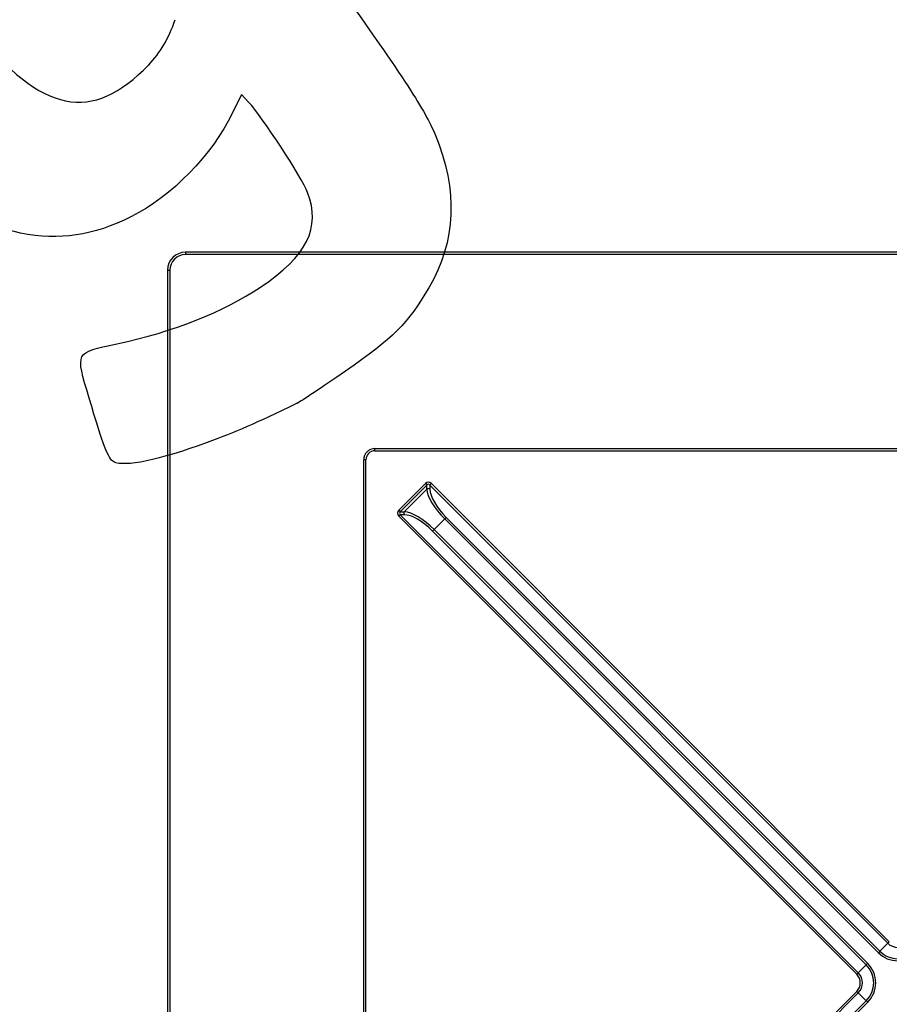
# Model space of a CAD drawing. Units: millimetres. Extents: x 0 to 292, y 0 to 204.
# Drawn here: x 193 to 242, y 66 to 121 of the extents above; entities that cross this region are included whole.
import ezdxf

# ---------------------------------------------------------------- set-up
doc = ezdxf.new("R2010")
doc.units = ezdxf.units.MM
for name, color, linetype in [('E-30X30-HONDASM', 7, 'Continuous'), ('E-30X30-HONDAST', 7, 'Continuous'), ('Predeterminado', 7, 'Continuous')]:
    doc.layers.add(name, color=color, linetype=linetype)

# ---------------------------------------------------------------- blocks, each defined once
blk = doc.blocks.new('SE2')
at = {"layer": 'E-30X30-HONDASM', "color": 7, "linetype": 'Continuous'}
for p, q in [((202.527, 107.875), (202.527, 107.748)), ((282.832, 107.875), (202.527, 107.875)), ((282.832, 107.748), (202.527, 107.748)), ((201.515, 106.863), (201.642, 106.863)), ((201.515, 106.863), (201.515, 26.558)), ((201.642, 106.863), (201.642, 26.558)), ((213.206, 96.817), (272.153, 96.817)), ((213.206, 96.689), (213.206, 96.817)), ((213.206, 96.689), (272.153, 96.689)), ((212.573, 37.237), (212.573, 96.184)), ((212.701, 96.184), (212.573, 96.184)), ((212.701, 37.237), (212.701, 96.184))]:
    blk.add_line(p, q, dxfattribs=at)
for centre, major_axis, ratio, start_param, end_param in [((202.542, 106.847), (0.731, -0.731), 0.98724, 2.364713, 3.918472), ((202.542, 106.847), (0.642, -0.642), 0.983106, 2.364713, 3.918472), ((213.215, 96.175), (0.457, -0.457), 0.985752, 2.36337, 3.919816), ((213.215, 96.175), (0.368, -0.368), 0.978828, 2.36337, 3.919816)]:
    blk.add_ellipse(centre, major_axis=major_axis, ratio=ratio, start_param=start_param, end_param=end_param, dxfattribs=at)
at = {"layer": 'E-30X30-HONDAST', "color": 7, "linetype": 'Continuous'}
for p, q in [((214.55, 93.339), (216.051, 94.839)), ((216.135, 94.755), (214.634, 93.255)), ((214.862, 93.255), (216.135, 94.528)), ((216.051, 94.839), (216.135, 94.755)), ((216.135, 94.528), (216.135, 94.755)), ((216.386, 94.839), (216.302, 94.755)), ((216.302, 94.755), (216.302, 94.528)), ((242.116, 68.942), (216.302, 94.755)), ((216.386, 94.839), (242.2, 69.026)), ((214.55, 93.339), (214.634, 93.255)), ((214.634, 93.255), (214.862, 93.255)), ((214.55, 93.003), (214.634, 93.087)), ((240.364, 67.19), (214.55, 93.003)), ((214.862, 93.087), (214.634, 93.087)), ((214.634, 93.087), (240.448, 67.274)), ((217.14, 92.848), (216.542, 92.25)), ((217.224, 92.932), (217.14, 92.848)), ((241.581, 68.407), (217.14, 92.848)), ((217.224, 92.932), (241.665, 68.491)), ((216.458, 92.166), (216.542, 92.25)), ((240.899, 67.725), (216.458, 92.166)), ((216.542, 92.25), (240.983, 67.809)), ((241.665, 68.491), (242.116, 68.942)), ((242.2, 69.026), (242.116, 68.942)), ((241.665, 68.491), (241.581, 68.407)), ((240.899, 67.725), (240.448, 67.274)), ((240.983, 67.809), (240.899, 67.725)), ((240.448, 67.274), (240.364, 67.19)), ((214.55, 40.417), (240.364, 66.231)), ((240.448, 66.147), (214.634, 40.334)), ((240.448, 66.147), (240.364, 66.231)), ((240.899, 65.696), (240.448, 66.147)), ((216.458, 41.255), (240.899, 65.696)), ((240.983, 65.612), (216.542, 41.171)), ((240.983, 65.612), (240.899, 65.696))]:
    blk.add_line(p, q, dxfattribs=at)
for centre, radius, start, end in [((242.679, 69.505), 0.797, 225, 315), ((242.679, 69.505), 1.553, 225, 315), ((242.679, 69.505), 1.435, 225, 315), ((239.884, 66.71), 1.435, 315, 45), ((239.884, 66.71), 1.553, 315, 45), ((239.884, 66.71), 0.678, 315, 45), ((239.884, 66.71), 0.797, 315, 45)]:
    blk.add_arc(centre, radius, start, end, dxfattribs=at)
for centre, major_axis, ratio, start_param, end_param in [((216.219, 94.62), (0, -0.292), 0.874123, 2.42326, 3.859926), ((216.219, 94.62), (0, -0.18), 0.707271, 2.42326, 3.859926), ((216.219, 94.444), (-0.128, 0), 0.874123, 3.994056, 5.430722), ((217.671, 93.379), (1.442, -1.442), 0.368346, 3.515966, 4.712389), ((217.755, 93.463), (-1.352, 1.352), 0.392903, 0.374373, 1.570796), ((214.77, 93.171), (0.292, 0), 0.874123, 2.42326, 3.859926), ((214.77, 93.171), (0.18, 0), 0.707271, 2.42326, 3.859926), ((214.946, 93.171), (0, -0.127), 0.874123, 3.994056, 5.430722), ((216.011, 91.718), (-1.442, 1.442), 0.368346, 4.712389, 5.908812), ((215.927, 91.634), (-1.352, 1.352), 0.392903, 4.712389, 5.908812)]:
    blk.add_ellipse(centre, major_axis=major_axis, ratio=ratio, start_param=start_param, end_param=end_param, dxfattribs=at)
blk = doc.blocks.new('SE865')
at = {"color": 7, "linetype": 'Continuous'}
for p, q in [((205.674, 116.769), (205.156, 115.69)), ((206.082, 116.335), (205.674, 116.769))]:
    blk.add_line(p, q, dxfattribs=at)
blk = doc.blocks.new('SE864')
blk.add_blockref('SE865', (0, 0))
blk = doc.blocks.new('SE867')
at = {"color": 7, "linetype": 'Continuous'}
blk.add_point((208.82, 99.367), dxfattribs=at)
blk = doc.blocks.new('SE866')
blk.add_blockref('SE867', (0, 0))
blk = doc.blocks.new('SE871')
at = {"color": 7, "linetype": 'Continuous'}
blk.add_point((200.463, 118.443), dxfattribs=at)
blk = doc.blocks.new('SE870')
blk.add_blockref('SE871', (0, 0))

msp = doc.modelspace()

# ---------------------------------------------------------------- linework, layer by layer
at = {"color": 7, "linetype": 'Continuous'}
for points in [[(210.9863, 123.1105), (214.9167, 117.5768), (216.0326, 115.8653), (216.5907, 114.5139)], [(200.4632, 118.4435), (201.0943, 119.0973), (201.5768, 119.9205), (201.9489, 120.978)], [(190.6334, 120.4065), (194.4346, 115.6775), (197.2509, 115.1151), (200.4632, 118.4435)], [(193.2304, 108.9574), (189.3076, 109.7319), (185.8248, 112.6543), (182.3692, 118.0708)], [(209.4103, 111.2377), (209.0975, 112.0672), (206.8355, 115.5311), (206.0816, 116.3348)], [(205.1559, 115.6903), (204.0397, 113.3682), (201.7396, 111.0172), (199.4745, 109.8834)], [(216.5907, 114.5139), (217.9003, 111.3435), (217.7861, 108.5087), (216.2429, 105.8738)], [(206.7467, 105.9037), (209.3805, 107.6706), (210.1637, 109.2392), (209.4103, 111.2377)], [(199.4745, 109.8834), (197.3091, 108.7996), (195.4365, 108.5219), (193.2304, 108.9574)], [(198.6567, 102.7104), (201.8698, 103.402), (204.6589, 104.5029), (206.7467, 105.9037)], [(216.2429, 105.8738), (215.0574, 103.8497), (214.2596, 103.0514), (211.5406, 101.1691)], [(197.0967, 99.6511), (196.3185, 102.2927), (196.2695, 102.1965), (198.6567, 102.7104)], [(211.5406, 101.1691), (210.2571, 100.2807), (209.0328, 99.4696), (208.8198, 99.3668)], [(198.4784, 96.0651), (198.1765, 96.2253), (197.8767, 97.0033), (197.0967, 99.6511)], [(208.8199, 99.3668), (206.372, 98.1852), (205.4307, 97.7748), (203.7414, 97.1529)], [(203.7414, 97.1529), (201.041, 96.1588), (199.0699, 95.7514), (198.4784, 96.0651)]]:
    msp.add_open_spline(points, degree=3, dxfattribs=at)

# ---------------------------------------------------------------- block references
for name in ['SE870', 'SE864', 'SE866']:
    msp.add_blockref(name, (0, 0))
at = {"layer": 'Predeterminado'}
msp.add_blockref('SE2', (0, 0), dxfattribs=at)

doc.saveas('drawing.dxf')
